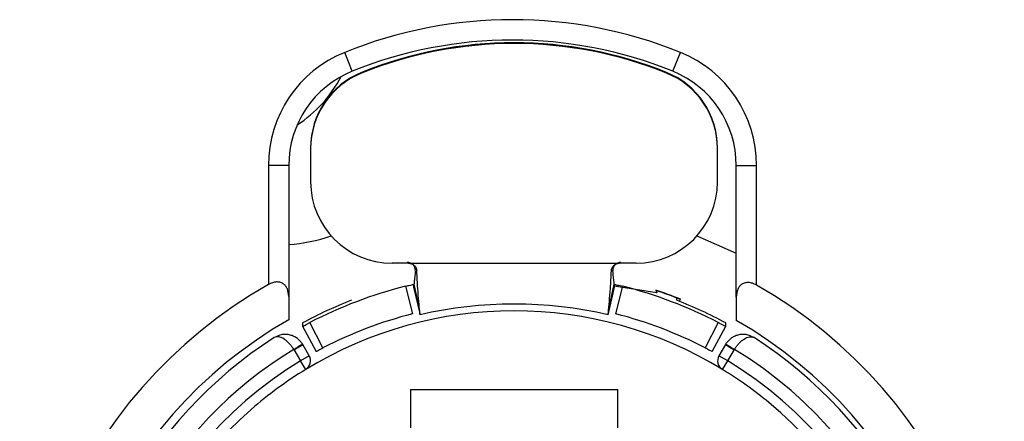
# Model space of a CAD drawing. Units: millimetres. Extents: x 6 to 321, y 6 to 203.
# Drawn here: x 238 to 240, y 130 to 131 of the extents above; entities that cross this region are included whole.
import ezdxf

# ---------------------------------------------------------------- set-up
doc = ezdxf.new("R2010")
doc.units = ezdxf.units.MM
doc.linetypes.add('SLD-Durchgehend', pattern=[0])

msp = doc.modelspace()

# ---------------------------------------------------------------- linework, layer by layer
at = {"color": 7, "linetype": 'SLD-Durchgehend', "lineweight": 25}
for p, q in [((238.49864, 131.320875), (238.47989, 131.367226)), ((239.28614, 131.320875), (239.30489, 131.367226)), ((238.521285, 131.31779), (238.521285, 131.316065)), ((239.271285, 131.31779), (239.271285, 131.316065)), ((238.396285, 131.132441), (238.396285, 131.130716)), ((238.396285, 131.130716), (238.396285, 131.049121)), ((239.396285, 131.130716), (239.396285, 131.132441)), ((239.396285, 131.049121), (239.396285, 131.130716)), ((238.29239, 131.089119), (238.29239, 130.796571)), ((238.34239, 131.089119), (238.29239, 131.089119)), ((238.34239, 131.089119), (238.34239, 130.767091)), ((239.44239, 130.76575), (239.44239, 131.089119)), ((239.44239, 131.089119), (239.49239, 131.089119)), ((239.49239, 130.795149), (239.49239, 131.089119)), ((239.345479, 130.915966), (239.44239, 130.873862)), ((238.637122, 130.849188), (238.596262, 130.849182)), ((238.637122, 130.849182), (239.15545, 130.849182)), ((238.657082, 130.83012), (238.653558, 130.829749)), ((239.139011, 130.829748), (239.135488, 130.83012)), ((239.196292, 130.849182), (239.15545, 130.849188)), ((238.629063, 130.79234), (238.646408, 130.724543)), ((238.649235, 130.796724), (238.649235, 130.790336)), ((238.649235, 130.790336), (238.6651, 130.722178)), ((238.649937, 130.797374), (238.664142, 130.732036)), ((239.127469, 130.722178), (239.143335, 130.790336)), ((239.128428, 130.732036), (239.142633, 130.797374)), ((239.246917, 130.776472), (239.142348, 130.792488)), ((239.143335, 130.790336), (239.143335, 130.796724)), ((239.146162, 130.724543), (239.163506, 130.79234)), ((239.244322, 130.783175), (239.246917, 130.776472)), ((238.496268, 130.758348), (238.496268, 130.758186)), ((239.296302, 130.758186), (239.296302, 130.763411)), ((239.302791, 130.755603), (239.304879, 130.76077)), ((238.376182, 130.702168), (238.376182, 130.694055)), ((238.376182, 130.694055), (238.409583, 130.632519)), ((238.426573, 130.641061), (238.394517, 130.703271)), ((239.398053, 130.703271), (239.365997, 130.641061)), ((239.382987, 130.632519), (239.416388, 130.694055)), ((239.416388, 130.694055), (239.416388, 130.702168)), ((238.354726, 130.637336), (238.371039, 130.609217)), ((238.355182, 130.636559), (238.376886, 130.64909)), ((238.39269, 130.621717), (238.376886, 130.64909)), ((239.415684, 130.64909), (239.39988, 130.621717)), ((239.415684, 130.64909), (239.437386, 130.63656)), ((239.42153, 130.609217), (239.437843, 130.637336)), ((238.39269, 130.621717), (238.371039, 130.609217)), ((238.384073, 130.587883), (238.371039, 130.609217)), ((239.42153, 130.609217), (239.39988, 130.621717)), ((239.408497, 130.587883), (239.42153, 130.609217)), ((238.641285, 130.538457), (239.151285, 130.538457)), ((238.641285, 130.538457), (238.641285, 130.444465)), ((239.151285, 130.444465), (239.151285, 130.538457))]:
    msp.add_line(p, q, dxfattribs=at)
for centre, radius, start, end in [((238.89239, 130.347499), 1.1, 67.975686, 112.024312), ((238.89239, 130.347499), 1.05, 67.975686, 112.024312), ((238.896285, 130.390465), 1.000278, 67.982136, 112.017874), ((238.896285, 130.38874), 1.000278, 67.982136, 112.017874), ((238.59239, 131.089119), 0.3, 112.024312, 179.999999), ((239.19239, 131.089119), 0.3, 359.999999, 67.975686), ((238.59239, 131.089119), 0.25, 112.024312, 179.999999), ((238.596225, 131.132425), 0.19994, 112.012712, 179.995626), ((238.596225, 131.1307), 0.19994, 112.012712, 179.995626), ((239.196345, 131.132425), 0.19994, 0.00453, 67.987298), ((239.196345, 131.1307), 0.19994, 0.004546, 67.987298), ((239.19239, 131.089119), 0.25, 359.999999, 67.975686), ((238.192061, 131.453597), 0.315, 302.929927, 332.437631), ((238.596254, 131.049151), 0.19997, 180.008842, 270.002118), ((239.196315, 131.049152), 0.19997, 269.995086, 359.991305), ((238.316533, 131.294259), 0.4, 273.706307, 289.029396), ((238.891145, 129.745099), 1.21, 119.659112, 60.20509), ((238.896256, 129.735385), 1.090204, 104.186851, 117.401646), ((238.896314, 129.735386), 1.090204, 62.598362, 75.813187), ((238.896285, 129.749465), 1.090728, 68.000005, 71.392272), ((238.896285, 129.749465), 1.09, 67.931196, 71.360435), ((238.896235, 129.744056), 1.090153, 111.524018, 118.492659), ((238.896335, 129.744056), 1.090153, 61.507351, 68.475993), ((238.896285, 129.749465), 0.9825, 58.578128, 121.421883), ((238.896285, 129.728414), 1.020301, 76.903933, 103.096079), ((238.891145, 129.745099), 1.11, 119.628459, 60.223546), ((238.896258, 129.73542), 1.020191, 104.176226, 117.412246), ((238.896312, 129.73542), 1.020191, 62.587764, 75.823788), ((238.896285, 129.749465), 1.09, 122.755672, 180.000005), ((238.896285, 129.749465), 1.09, 0.000005, 57.244338), ((238.896285, 129.749465), 1.04, 121.380852, 238.619688), ((238.333585, 130.62409), 0.05, 30.000005, 32.067004), ((238.896285, 129.749465), 1.04, 270.085144, 58.619276), ((239.458985, 130.62409), 0.05, 147.933019, 150.000005), ((238.896285, 129.749465), 1.0075, 121.421883, 269.914866), ((238.371039, 130.609217), 0.025, 301.421883, 30.000004), ((238.896285, 129.749465), 1.0075, 269.914866, 58.578128), ((239.42153, 130.609217), 0.025, 150.000005, 238.578128), ((238.896285, 129.749465), 0.9825, 121.421883, 131.097774), ((238.896285, 129.749465), 0.9825, 50.414804, 58.578128), ((238.896285, 129.749465), 0.9825, 131.097774, 50.414804)]:
    msp.add_arc(centre, radius, start, end, dxfattribs=at)
for points, knots in [([(238.653556, 130.829749), (238.653614, 130.831054), (238.653731, 130.833653), (238.652838, 130.83755), (238.651206, 130.841221), (238.648751, 130.844513), (238.645653, 130.847274), (238.641987, 130.849313), (238.63799, 130.850644), (238.635196, 130.850805), (238.633801, 130.850885)], [0, 0, 0, 0, 0.12306634, 0.24510854, 0.36845457, 0.49168218, 0.61901631, 0.74523624, 0.87284804, 1, 1, 1, 1]), ([(239.158768, 130.850888), (239.157374, 130.850808), (239.154581, 130.850648), (239.150583, 130.849318), (239.146918, 130.847279), (239.143818, 130.844517), (239.141362, 130.841222), (239.13973, 130.83755), (239.138837, 130.833651), (239.138954, 130.831053), (239.139013, 130.829748)], [0, 0, 0, 0, 0.12715597, 0.25464505, 0.38083076, 0.50825358, 0.63150912, 0.75498669, 0.87691328, 1, 1, 1, 1]), ([(238.637121, 130.849216), (238.639622, 130.848934), (238.644691, 130.848362), (238.651202, 130.844033), (238.655909, 130.83771), (238.65669, 130.832659), (238.657082, 130.83012)], [0, 0, 0, 0, 0.24452736, 0.4956245, 0.74640191, 1, 1, 1, 1]), ([(238.653558, 130.829749), (238.653046, 130.824912), (238.651985, 130.8149), (238.650693, 130.803012), (238.650188, 130.798521), (238.649983, 130.796694)], [0, 0, 0, 0, 0.35668335, 0.73833287, 1, 1, 1, 1]), ([(238.6651, 130.722178), (238.664925, 130.723617), (238.664562, 130.726593), (238.662267, 130.752293), (238.659358, 130.787787), (238.657875, 130.815382), (238.657082, 130.83012)], [0, 0, 0, 0, 0.24771322, 0.51244961, 0.73961719, 1, 1, 1, 1]), ([(239.127469, 130.722178), (239.127645, 130.723617), (239.128007, 130.726594), (239.130303, 130.752294), (239.133212, 130.787789), (239.134695, 130.815382), (239.135487, 130.83012)], [0, 0, 0, 0, 0.24771099, 0.51247308, 0.73961976, 1, 1, 1, 1]), ([(239.135487, 130.83012), (239.135848, 130.832664), (239.136568, 130.837742), (239.141373, 130.843964), (239.147798, 130.848449), (239.152901, 130.84896), (239.155451, 130.849216)], [0, 0, 0, 0, 0.25255382, 0.5041026, 0.75222767, 1, 1, 1, 1]), ([(239.143335, 130.790336), (239.143314, 130.790452), (239.143272, 130.790683), (239.142868, 130.794099), (239.142007, 130.801834), (239.140595, 130.814796), (239.139527, 130.824877), (239.139011, 130.829748)], [0, 0, 0, 0, 0.134264278, 0.266835393, 0.524095855, 0.770093708, 1, 1, 1, 1]), ([(238.34239, 130.767091), (238.341839, 130.77359), (238.34103, 130.783119), (238.335111, 130.79337), (238.329048, 130.799072), (238.32129, 130.80257), (238.312094, 130.803371), (238.302032, 130.801469), (238.295691, 130.798248), (238.29239, 130.796571)], [0, 0, 0, 0, 0.28667672, 0.42037703, 0.54120634, 0.65800928, 0.76929796, 0.8798901, 1, 1, 1, 1]), ([(239.49239, 130.795149), (239.489091, 130.796835), (239.482756, 130.800072), (239.472698, 130.802004), (239.463501, 130.801226), (239.455741, 130.797746), (239.449676, 130.792054), (239.44375, 130.781801), (239.442942, 130.772259), (239.44239, 130.76575)], [0, 0, 0, 0, 0.12015967, 0.23074218, 0.34194867, 0.45872521, 0.57935299, 0.71306175, 1, 1, 1, 1]), ([(238.629063, 130.79234), (238.632017, 130.793069), (238.637925, 130.794527), (238.644562, 130.795975), (238.648528, 130.796737), (238.648999, 130.796728), (238.649235, 130.796724)], [0, 0, 0, 0, 0.2794871, 0.55906593, 0.77949708, 1, 1, 1, 1]), ([(239.143335, 130.796724), (239.143716, 130.796711), (239.144479, 130.796684), (239.149889, 130.795577), (239.156539, 130.794068), (239.161183, 130.792916), (239.163506, 130.79234)], [0, 0, 0, 0, 0.27961103, 0.55920948, 0.77960625, 1, 1, 1, 1]), ([(238.34239, 130.767091), (238.34239, 130.756386), (238.34239, 130.737384), (238.34239, 130.718298), (238.34239, 130.709966)], [0, 0, 0, 0, 0.56341818, 1, 1, 1, 1]), ([(239.44239, 130.76575), (239.44239, 130.755029), (239.44239, 130.736002), (239.44239, 130.716889), (239.44239, 130.708545)], [0, 0, 0, 0, 0.56344143, 1, 1, 1, 1]), ([(238.376182, 130.694055), (238.376525, 130.694167), (238.377213, 130.694391), (238.382105, 130.69686), (238.388147, 130.69997), (238.392393, 130.702171), (238.394517, 130.703271)], [0, 0, 0, 0, 0.27960761, 0.55920635, 0.77960444, 1, 1, 1, 1]), ([(239.398053, 130.703271), (239.400752, 130.701872), (239.406152, 130.699075), (239.412167, 130.695993), (239.415751, 130.694225), (239.416175, 130.694112), (239.416388, 130.694055)], [0, 0, 0, 0, 0.27948865, 0.55906686, 0.77950043, 1, 1, 1, 1]), ([(238.375956, 130.650636), (238.374214, 130.653115), (238.370659, 130.658174), (238.363585, 130.664442), (238.355295, 130.669496), (238.342681, 130.674045), (238.324977, 130.675126), (238.312814, 130.6692), (238.306532, 130.666139)], [0, 0, 0, 0, 0.10864208, 0.22165076, 0.33982206, 0.46385254, 0.72311414, 1, 1, 1, 1]), ([(238.354705, 130.637324), (238.353184, 130.639728), (238.350027, 130.644718), (238.344261, 130.651561), (238.337781, 130.657865), (238.328564, 130.664777), (238.316744, 130.669806), (238.31002, 130.667391), (238.306532, 130.666139)], [0, 0, 0, 0, 0.10235873, 0.21243593, 0.33122353, 0.45955731, 0.71967839, 1, 1, 1, 1]), ([(239.486038, 130.666139), (239.479756, 130.6692), (239.467592, 130.675126), (239.449885, 130.674045), (239.437263, 130.669491), (239.428971, 130.664431), (239.421903, 130.658165), (239.418353, 130.653111), (239.416613, 130.650636)], [0, 0, 0, 0, 0.27687636, 0.53614907, 0.66036659, 0.77860091, 0.8915466, 1, 1, 1, 1]), ([(239.437869, 130.637321), (239.439397, 130.639736), (239.442561, 130.644737), (239.448322, 130.651586), (239.454777, 130.657872), (239.463999, 130.664784), (239.475844, 130.669794), (239.482563, 130.667385), (239.486038, 130.666139)], [0, 0, 0, 0, 0.10280798, 0.21292303, 0.33133425, 0.45888298, 0.7202176, 1, 1, 1, 1]), ([(238.354931, 130.637009), (238.357668, 130.638822), (238.363135, 130.642443), (238.37007, 130.646969), (238.374974, 130.650065), (238.375627, 130.650444), (238.375954, 130.650634)], [0, 0, 0, 0, 0.25023873, 0.49969951, 0.74992514, 1, 1, 1, 1]), ([(238.409583, 130.632519), (238.409901, 130.632623), (238.410538, 130.63283), (238.415071, 130.635118), (238.42067, 130.638001), (238.424605, 130.640041), (238.426573, 130.641061)], [0, 0, 0, 0, 0.27954895, 0.55916087, 0.77960112, 1, 1, 1, 1]), ([(239.365997, 130.641061), (239.368498, 130.639765), (239.3735, 130.637172), (239.379074, 130.634315), (239.382396, 130.632676), (239.38279, 130.632572), (239.382987, 130.632519)], [0, 0, 0, 0, 0.27943256, 0.55902399, 0.77949955, 1, 1, 1, 1]), ([(239.416616, 130.650634), (239.416708, 130.650585), (239.416892, 130.650487), (239.418648, 130.649398), (239.421821, 130.647393), (239.426107, 130.644626), (239.430986, 130.641433), (239.435017, 130.638752), (239.437637, 130.63701)], [0, 0, 0, 0, 0.13199395, 0.26191528, 0.5002932, 0.63186008, 0.76068629, 1, 1, 1, 1])]:
    msp.add_open_spline(points, degree=3, knots=knots, dxfattribs=at)

doc.saveas('drawing.dxf')
